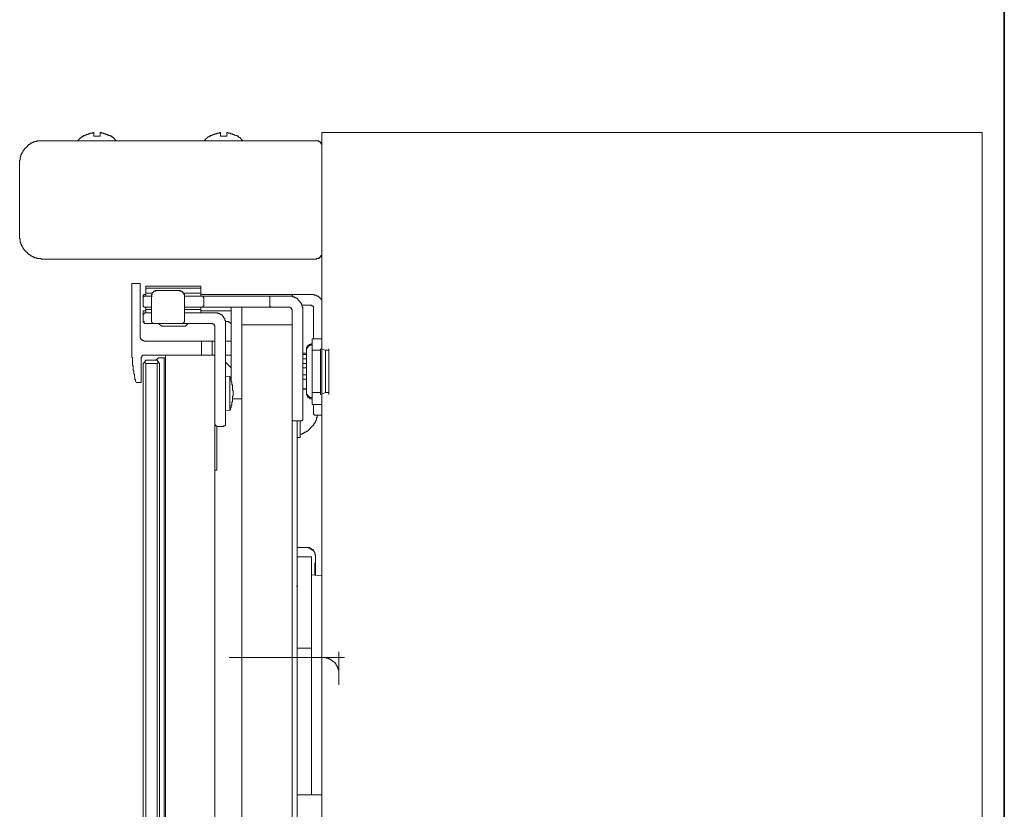
# Model space of a CAD drawing. Units: inches. Extents: x -435 to 2091, y -738 to 1088.
# Drawn here: x 1667 to 1846, y 572 to 716 of the extents above; entities that cross this region are included whole.
import ezdxf

# ---------------------------------------------------------------- set-up
doc = ezdxf.new("R2010")
doc.units = ezdxf.units.IN
doc.header["$MEASUREMENT"] = 0
doc.layers.add('图层 1', color=7, linetype='Continuous')

msp = doc.modelspace()

# ---------------------------------------------------------------- linework, layer by layer
at = {"layer": '图层 1', "color": 7, "lineweight": 35}
msp.add_lwpolyline([(1845.67, -520.06), (1845.67, 871.78)], dxfattribs=at)
msp.add_lwpolyline([(1845.67, -520.06), (1845.67, 871.78)], dxfattribs=at)
at = {"layer": '图层 1', "color": 7, "lineweight": 9}
for points in [[(1677.97, 693.92), (1677.97, 693.8), (1677.86, 693.8), (1677.86, 693.69)], [(1678.78, 694.49), (1678.66, 694.49), (1678.66, 694.38), (1678.54, 694.38), (1678.44, 694.26), (1678.32, 694.26), (1678.32, 694.15), (1678.21, 694.15), (1678.21, 694.03), (1678.09, 694.03), (1678.09, 693.92), (1677.97, 693.92)], [(1680.72, 695.18), (1680.62, 695.18), (1680.5, 695.07), (1680.38, 695.07), (1680.26, 695.07), (1680.15, 695.07), (1680.04, 695.07), (1680.04, 694.95), (1679.93, 694.95), (1679.81, 694.95), (1679.69, 694.95), (1679.69, 694.84), (1679.58, 694.84), (1679.46, 694.84), (1679.34, 694.84), (1679.34, 694.72), (1679.24, 694.72), (1679.12, 694.72), (1679.12, 694.61), (1679, 694.61), (1678.89, 694.61), (1678.89, 694.49), (1678.78, 694.49)], [(1678.78, 694.49), (1679, 694.49)], [(1680.72, 694.49), (1680.72, 694.61), (1680.72, 694.72), (1680.72, 694.84), (1680.72, 694.95), (1680.72, 695.07), (1680.72, 695.18)], [(1681.87, 694.49), (1680.72, 694.49)], [(1681.87, 695.18), (1681.87, 695.07), (1681.87, 694.95), (1681.87, 694.84), (1681.87, 694.72), (1681.87, 694.61), (1681.87, 694.49)], [(1683.83, 694.49), (1683.71, 694.61), (1683.6, 694.61), (1683.48, 694.61), (1683.37, 694.72), (1683.25, 694.72), (1683.13, 694.84), (1683.02, 694.84), (1682.91, 694.84), (1682.91, 694.95), (1682.8, 694.95), (1682.68, 694.95), (1682.56, 694.95), (1682.56, 695.07), (1682.44, 695.07), (1682.34, 695.07), (1682.22, 695.07), (1682.1, 695.07), (1682.1, 695.18), (1681.99, 695.18), (1681.87, 695.18)], [(1684.63, 693.92), (1684.52, 693.92), (1684.52, 694.03), (1684.4, 694.03), (1684.4, 694.15), (1684.28, 694.15), (1684.28, 694.26), (1684.16, 694.26), (1684.06, 694.38), (1683.94, 694.38), (1683.94, 694.49), (1683.83, 694.49)], [(1683.83, 694.49), (1684.06, 694.49)], [(1684.74, 693.69), (1684.74, 693.8), (1684.63, 693.8), (1684.63, 693.92)], [(1700.92, 693.92), (1700.92, 693.8), (1700.8, 693.8), (1700.8, 693.69)], [(1701.71, 694.49), (1701.61, 694.49), (1701.61, 694.38), (1701.49, 694.38), (1701.37, 694.38), (1701.37, 694.26), (1701.26, 694.26), (1701.26, 694.15), (1701.15, 694.15), (1701.15, 694.03), (1701.03, 694.03), (1700.92, 693.92)], [(1703.67, 695.18), (1703.55, 695.18), (1703.43, 695.07), (1703.33, 695.07), (1703.21, 695.07), (1703.1, 695.07), (1702.99, 695.07), (1702.99, 694.95), (1702.87, 694.95), (1702.75, 694.95), (1702.64, 694.95), (1702.64, 694.84), (1702.52, 694.84), (1702.4, 694.84), (1702.29, 694.84), (1702.29, 694.72), (1702.19, 694.72), (1702.07, 694.72), (1702.07, 694.61), (1701.95, 694.61), (1701.83, 694.61), (1701.83, 694.49), (1701.71, 694.49)], [(1701.71, 694.49), (1701.95, 694.49)], [(1703.67, 694.49), (1703.67, 694.61), (1703.67, 694.72), (1703.67, 694.84), (1703.67, 694.95), (1703.67, 695.07), (1703.67, 695.18)], [(1704.82, 694.49), (1703.67, 694.49)], [(1704.82, 695.18), (1704.82, 695.07), (1704.82, 694.95), (1704.82, 694.84), (1704.82, 694.72), (1704.82, 694.61), (1704.82, 694.49)], [(1706.77, 694.49), (1706.66, 694.61), (1706.54, 694.61), (1706.43, 694.61), (1706.31, 694.72), (1706.19, 694.72), (1706.08, 694.84), (1705.96, 694.84), (1705.85, 694.84), (1705.85, 694.95), (1705.75, 694.95), (1705.63, 694.95), (1705.51, 694.95), (1705.51, 695.07), (1705.39, 695.07), (1705.27, 695.07), (1705.16, 695.07), (1705.05, 695.07), (1705.05, 695.18), (1704.94, 695.18), (1704.82, 695.18)], [(1707.57, 693.92), (1707.45, 693.92), (1707.45, 694.03), (1707.34, 694.03), (1707.34, 694.15), (1707.23, 694.15), (1707.23, 694.26), (1707.11, 694.26), (1706.99, 694.26), (1706.99, 694.38), (1706.88, 694.38), (1706.88, 694.49), (1706.77, 694.49)], [(1706.77, 694.49), (1706.99, 694.49)], [(1707.69, 693.69), (1707.69, 693.8), (1707.57, 693.8), (1707.57, 693.92)], [(1722.03, -52.6), (1722.03, 695.18)], [(1722.03, 695.18), (1841.67, 695.18)], [(1841.67, 695.18), (1841.67, -52.6)], [(1671.32, 693.69), (1671.2, 693.69), (1671.08, 693.69), (1670.98, 693.69), (1670.87, 693.69), (1670.75, 693.69), (1670.63, 693.69), (1670.51, 693.69), (1670.41, 693.69), (1670.41, 693.57), (1670.29, 693.57), (1670.17, 693.57), (1670.05, 693.57), (1670.05, 693.46), (1669.95, 693.46), (1669.83, 693.46), (1669.72, 693.46), (1669.72, 693.34), (1669.6, 693.34), (1669.48, 693.34), (1669.48, 693.23), (1669.37, 693.23), (1669.25, 693.23), (1669.25, 693.11), (1669.14, 693.11), (1669.14, 693), (1669.03, 693), (1668.91, 693), (1668.91, 692.89), (1668.79, 692.89), (1668.79, 692.77), (1668.69, 692.77), (1668.69, 692.65), (1668.57, 692.65), (1668.57, 692.54), (1668.45, 692.54), (1668.45, 692.42), (1668.33, 692.42), (1668.33, 692.31), (1668.22, 692.31), (1668.22, 692.2), (1668.11, 692.2), (1668.11, 692.08), (1668.11, 691.97), (1668, 691.97), (1668, 691.85), (1667.88, 691.85), (1667.88, 691.74), (1667.88, 691.62), (1667.76, 691.62), (1667.76, 691.51), (1667.76, 691.39), (1667.65, 691.39), (1667.65, 691.28), (1667.65, 691.17), (1667.53, 691.17), (1667.53, 691.05), (1667.53, 690.93), (1667.53, 690.82), (1667.41, 690.71), (1667.41, 690.59), (1667.41, 690.47), (1667.41, 690.36), (1667.41, 690.25), (1667.41, 690.14), (1667.3, 690.14), (1667.3, 690.02), (1667.3, 689.9), (1667.3, 689.79)], [(1721.1, 693.69), (1671.32, 693.69)], [(1722.03, 692.65), (1722.03, 692.77), (1722.03, 692.89), (1722.03, 693), (1721.91, 693.11), (1721.91, 693.23), (1721.79, 693.23), (1721.79, 693.34), (1721.79, 693.46), (1721.68, 693.46), (1721.57, 693.46), (1721.57, 693.57), (1721.46, 693.57), (1721.46, 693.69), (1721.34, 693.69), (1721.22, 693.69), (1721.1, 693.69), (1721, 693.69)], [(1722.03, 692.77), (1722.03, 692.89), (1722.03, 693), (1722.03, 693.11), (1721.91, 693.23), (1721.91, 693.34), (1721.79, 693.34), (1721.79, 693.46), (1721.68, 693.46), (1721.68, 693.57), (1721.57, 693.57), (1721.46, 693.69), (1721.34, 693.69), (1721.22, 693.69), (1721.1, 693.69)], [(1667.3, 689.79), (1667.3, 676.26)], [(1667.3, 676.26), (1667.3, 676.14), (1667.3, 676.03), (1667.3, 675.91), (1667.41, 675.91), (1667.41, 675.8), (1667.41, 675.68), (1667.41, 675.57), (1667.41, 675.45), (1667.41, 675.34), (1667.41, 675.22), (1667.53, 675.22), (1667.53, 675.11), (1667.53, 674.99), (1667.53, 674.88), (1667.65, 674.88), (1667.65, 674.76), (1667.65, 674.65), (1667.76, 674.65), (1667.76, 674.54), (1667.76, 674.42), (1667.88, 674.42), (1667.88, 674.3), (1667.88, 674.19), (1668, 674.19), (1668, 674.08), (1668.11, 673.96), (1668.11, 673.84), (1668.22, 673.84), (1668.22, 673.73), (1668.33, 673.73), (1668.33, 673.62), (1668.45, 673.62), (1668.45, 673.5), (1668.57, 673.5), (1668.57, 673.39), (1668.69, 673.39), (1668.69, 673.27), (1668.79, 673.27), (1668.79, 673.16), (1668.91, 673.16), (1668.91, 673.04), (1669.03, 673.04), (1669.14, 673.04), (1669.14, 672.93), (1669.25, 672.93), (1669.25, 672.81), (1669.37, 672.81), (1669.48, 672.81), (1669.48, 672.7), (1669.6, 672.7), (1669.72, 672.7), (1669.72, 672.58), (1669.83, 672.58), (1669.95, 672.58), (1669.95, 672.47), (1670.05, 672.47), (1670.17, 672.47), (1670.29, 672.47), (1670.41, 672.47), (1670.41, 672.36), (1670.51, 672.36), (1670.63, 672.36), (1670.75, 672.36), (1670.87, 672.36), (1670.98, 672.36), (1671.08, 672.36), (1671.2, 672.36), (1671.2, 672.24), (1671.32, 672.24)], [(1721, 672.36), (1721.1, 672.36), (1721.22, 672.36), (1721.34, 672.36), (1721.46, 672.36), (1721.46, 672.47), (1721.57, 672.47), (1721.68, 672.58), (1721.79, 672.58), (1721.79, 672.7), (1721.79, 672.81), (1721.91, 672.81), (1721.91, 672.93), (1722.03, 672.93), (1722.03, 673.04), (1722.03, 673.16), (1722.03, 673.27)], [(1721.1, 672.24), (1721.1, 672.36), (1721.22, 672.36), (1721.34, 672.36), (1721.46, 672.36), (1721.57, 672.36), (1721.57, 672.47), (1721.68, 672.47), (1721.68, 672.58), (1721.79, 672.58), (1721.79, 672.7), (1721.91, 672.7), (1721.91, 672.81), (1722.03, 672.81), (1722.03, 672.93), (1722.03, 673.04), (1722.03, 673.16), (1722.03, 673.27)], [(1671.32, 672.24), (1721.1, 672.24)], [(1687.6, 667.77), (1689.11, 667.77)], [(1687.6, 665.82), (1687.6, 667.77)], [(1689.11, 667.77), (1689.11, 665.82)], [(1690.14, 667.31), (1690.14, 666.96)], [(1693.8, 667.31), (1690.14, 667.31)], [(1700.11, 667.31), (1693.8, 667.31)], [(1700.11, 666.96), (1700.11, 667.31)], [(1687.6, 665.82), (1687.6, 657.33)], [(1689.11, 658.36), (1689.11, 665.82)], [(1690.02, 665.82), (1689.9, 665.82), (1689.78, 665.82), (1689.78, 665.7), (1689.68, 665.7), (1689.68, 665.59), (1689.68, 665.48)], [(1689.68, 665.25), (1689.68, 665.48)], [(1690.02, 665.48), (1689.9, 665.48), (1689.78, 665.48), (1689.78, 665.36), (1689.68, 665.36), (1689.68, 665.25)], [(1690.14, 665.82), (1690.02, 665.82)], [(1690.02, 665.48), (1691.17, 665.48)], [(1690.14, 666.96), (1690.14, 666.05)], [(1700.11, 666.96), (1690.14, 666.96)], [(1690.14, 666.05), (1690.14, 665.48)], [(1691.28, 666.05), (1690.14, 666.05)], [(1692.19, 666.51), (1692.08, 666.51), (1691.98, 666.51), (1691.98, 666.4), (1691.86, 666.4), (1691.74, 666.4), (1691.62, 666.4), (1691.62, 666.28), (1691.51, 666.28), (1691.51, 666.16), (1691.39, 666.16), (1691.39, 666.05), (1691.28, 666.05), (1691.28, 665.94), (1691.28, 665.82), (1691.17, 665.82), (1691.17, 665.7), (1691.17, 665.59), (1691.17, 665.48)], [(1692.19, 666.51), (1692.08, 666.51), (1691.98, 666.51), (1691.86, 666.51), (1691.86, 666.4), (1691.74, 666.4), (1691.62, 666.4), (1691.62, 666.28), (1691.51, 666.28), (1691.51, 666.16), (1691.39, 666.16), (1691.39, 666.05), (1691.28, 666.05), (1691.28, 665.94), (1691.28, 665.82), (1691.17, 665.82), (1691.17, 665.7), (1691.17, 665.59), (1691.17, 665.48)], [(1691.17, 662.83), (1691.17, 665.48)], [(1691.17, 665.48), (1691.39, 665.48)], [(1696.09, 666.51), (1692.19, 666.51)], [(1692.19, 666.51), (1692.43, 666.51)], [(1697.13, 665.48), (1697.13, 665.59), (1697.13, 665.7), (1697.13, 665.82), (1697.01, 665.82), (1697.01, 665.94), (1697.01, 666.05), (1696.9, 666.05), (1696.9, 666.16), (1696.78, 666.16), (1696.78, 666.28), (1696.67, 666.28), (1696.67, 666.4), (1696.56, 666.4), (1696.45, 666.4), (1696.33, 666.4), (1696.33, 666.51), (1696.21, 666.51), (1696.09, 666.51)], [(1697.13, 665.48), (1697.13, 665.59), (1697.13, 665.7), (1697.13, 665.82), (1697.01, 665.94), (1697.01, 666.05), (1696.9, 666.05), (1696.9, 666.16), (1696.78, 666.28), (1696.67, 666.28), (1696.67, 666.4), (1696.56, 666.4), (1696.45, 666.4), (1696.45, 666.51), (1696.33, 666.51), (1696.21, 666.51), (1696.09, 666.51)], [(1696.09, 666.51), (1696.33, 666.51)], [(1700.11, 666.05), (1697.01, 666.05)], [(1697.13, 665.48), (1697.13, 662.83)], [(1697.13, 665.48), (1697.36, 665.48)], [(1697.13, 665.48), (1700.35, 665.48)], [(1700.11, 666.05), (1700.11, 666.96)], [(1700.11, 665.48), (1700.11, 666.05)], [(1715.26, 665.82), (1700.11, 665.82)], [(1700.69, 665.25), (1700.57, 665.25), (1700.57, 665.36), (1700.57, 665.48), (1700.45, 665.48), (1700.35, 665.48)], [(1700.35, 665.48), (1701.15, 665.48)], [(1701.15, 665.48), (1709.74, 665.48)], [(1709.74, 665.48), (1712.85, 665.48)], [(1712.85, 665.48), (1712.73, 665.48), (1712.62, 665.48), (1712.62, 665.36), (1712.62, 665.25)], [(1712.85, 665.48), (1714.57, 665.48)], [(1714.57, 665.48), (1716.05, 665.48)], [(1716.87, 665.82), (1715.26, 665.82)], [(1718.59, 663.07), (1718.59, 663.18), (1718.59, 663.29), (1718.59, 663.41), (1718.59, 663.53), (1718.47, 663.53), (1718.47, 663.64), (1718.47, 663.75), (1718.47, 663.87), (1718.35, 663.98), (1718.35, 664.1), (1718.35, 664.21), (1718.24, 664.21), (1718.24, 664.33), (1718.12, 664.33), (1718.12, 664.44), (1718.12, 664.56), (1718.01, 664.56), (1718.01, 664.67), (1717.89, 664.67), (1717.89, 664.78), (1717.78, 664.78), (1717.78, 664.9), (1717.67, 664.9), (1717.67, 665.02), (1717.56, 665.02), (1717.56, 665.13), (1717.44, 665.13), (1717.32, 665.13), (1717.32, 665.25), (1717.2, 665.25), (1717.08, 665.25), (1717.08, 665.36), (1716.98, 665.36), (1716.87, 665.36), (1716.75, 665.36), (1716.75, 665.48), (1716.64, 665.48), (1716.52, 665.48), (1716.4, 665.48), (1716.29, 665.48), (1716.17, 665.48), (1716.05, 665.48)], [(1716.87, 665.82), (1716.75, 665.82), (1716.75, 665.7), (1716.64, 665.7), (1716.64, 665.59), (1716.64, 665.48)], [(1716.64, 665.48), (1716.87, 665.48)], [(1718.59, 665.82), (1716.87, 665.82)], [(1720.07, 665.82), (1718.59, 665.82)], [(1722.03, 664.78), (1722.03, 664.9), (1721.91, 664.9), (1721.91, 665.02), (1721.79, 665.02), (1721.79, 665.13), (1721.68, 665.13), (1721.68, 665.25), (1721.57, 665.25), (1721.57, 665.36), (1721.46, 665.36), (1721.46, 665.48), (1721.34, 665.48), (1721.22, 665.48), (1721.22, 665.59), (1721.1, 665.59), (1721, 665.59), (1721, 665.7), (1720.88, 665.7), (1720.76, 665.7), (1720.64, 665.7), (1720.64, 665.82), (1720.54, 665.82), (1720.42, 665.82), (1720.31, 665.82), (1720.19, 665.82), (1720.07, 665.82)], [(1689.68, 663.87), (1689.68, 665.25)], [(1689.68, 663.87), (1689.68, 663.75), (1689.68, 663.64), (1689.78, 663.64), (1689.78, 663.53), (1689.9, 663.53), (1690.02, 663.53)], [(1691.17, 663.53), (1690.02, 663.53)], [(1690.14, 663.53), (1690.14, 663.07)], [(1700.35, 663.53), (1697.13, 663.53)], [(1700.11, 663.07), (1700.11, 663.53)], [(1700.35, 663.53), (1700.45, 663.53), (1700.57, 663.64), (1700.57, 663.75), (1700.69, 663.75), (1700.69, 663.87)], [(1701.15, 663.53), (1700.35, 663.53)], [(1700.69, 663.87), (1700.69, 665.25)], [(1709.74, 663.53), (1701.15, 663.53)], [(1705.63, 663.53), (1705.63, 661.81)], [(1707.57, 663.53), (1707.57, 661.81)], [(1712.85, 663.53), (1709.74, 663.53)], [(1712.62, 663.87), (1712.62, 665.25)], [(1712.62, 663.87), (1712.62, 663.75), (1712.62, 663.64), (1712.73, 663.64), (1712.73, 663.53), (1712.85, 663.53)], [(1714.57, 663.53), (1712.85, 663.53)], [(1716.05, 663.53), (1714.57, 663.53)], [(1716.64, 663.07), (1716.52, 663.07), (1716.52, 663.18), (1716.52, 663.29), (1716.4, 663.41), (1716.29, 663.41), (1716.29, 663.53), (1716.17, 663.53), (1716.05, 663.53)], [(1718.47, 663.87), (1718.59, 663.87)], [(1718.59, 663.87), (1720.07, 663.87)], [(1720.54, 663.29), (1720.54, 663.41), (1720.54, 663.53), (1720.54, 663.64), (1720.42, 663.64), (1720.42, 663.75), (1720.31, 663.75), (1720.19, 663.75), (1720.19, 663.87), (1720.07, 663.87)], [(1689.68, 662.03), (1689.68, 662.83)], [(1689.68, 662.83), (1690.14, 662.83)], [(1690.14, 662.49), (1690.02, 662.49), (1689.9, 662.49), (1689.9, 662.38), (1689.78, 662.38), (1689.78, 662.26), (1689.68, 662.26), (1689.68, 662.15), (1689.68, 662.03)], [(1689.68, 662.03), (1689.68, 661)], [(1690.14, 663.07), (1690.14, 662.49)], [(1691.17, 663.07), (1690.14, 663.07)], [(1691.17, 662.49), (1690.14, 662.49)], [(1691.17, 661), (1691.17, 662.83)], [(1700.11, 663.07), (1697.13, 663.07)], [(1697.13, 662.83), (1697.13, 661)], [(1697.13, 662.49), (1698.17, 662.49)], [(1698.17, 662.49), (1702.64, 662.49)], [(1700.11, 662.49), (1700.11, 663.07)], [(1705.16, 662.83), (1700.11, 662.83)], [(1704.59, 660.54), (1704.59, 660.66), (1704.59, 660.77), (1704.59, 660.89), (1704.59, 661), (1704.59, 661.12), (1704.47, 661.12), (1704.47, 661.23), (1704.47, 661.35), (1704.47, 661.46), (1704.36, 661.46), (1704.36, 661.57), (1704.24, 661.57), (1704.24, 661.69), (1704.24, 661.81), (1704.12, 661.81), (1704.12, 661.91), (1704.02, 661.91), (1704.02, 662.03), (1703.91, 662.03), (1703.91, 662.15), (1703.79, 662.15), (1703.67, 662.15), (1703.67, 662.26), (1703.55, 662.26), (1703.55, 662.38), (1703.43, 662.38), (1703.33, 662.38), (1703.21, 662.38), (1703.21, 662.49), (1703.1, 662.49), (1702.99, 662.49), (1702.87, 662.49), (1702.75, 662.49), (1702.64, 662.49)], [(1705.63, 662.72), (1705.63, 662.83), (1705.51, 662.83), (1705.39, 662.83), (1705.27, 662.83), (1705.16, 662.83)], [(1705.63, 661.81), (1705.63, 650.22)], [(1707.57, 661.81), (1707.57, 660.32)], [(1716.64, 660.32), (1716.64, 663.07)], [(1718.59, 663.07), (1718.59, 645.86)], [(1720.54, 663.29), (1720.54, 657.79)], [(1689.68, 660.89), (1689.68, 661)], [(1689.68, 661), (1689.68, 660.89), (1689.68, 660.77), (1689.78, 660.77), (1689.78, 660.66), (1689.9, 660.66), (1689.9, 660.54), (1690.02, 660.54), (1690.14, 660.54)], [(1689.68, 660.89), (1689.9, 660.89)], [(1691.62, 660.54), (1690.14, 660.54)], [(1691.17, 661), (1691.17, 660.89), (1691.17, 660.77), (1691.28, 660.77), (1691.28, 660.66), (1691.39, 660.66), (1691.39, 660.54), (1691.51, 660.54), (1691.62, 660.54)], [(1691.62, 660.54), (1696.67, 660.54)], [(1692.43, 660.54), (1693.01, 660.08)], [(1697.36, 660.08), (1693.01, 660.08)], [(1696.67, 660.54), (1696.78, 660.54), (1696.9, 660.54), (1696.9, 660.66), (1697.01, 660.66), (1697.01, 660.77), (1697.13, 660.77), (1697.13, 660.89), (1697.13, 661)], [(1698.17, 660.54), (1696.67, 660.54)], [(1697.36, 660.08), (1697.81, 660.54)], [(1702.19, 660.54), (1698.17, 660.54)], [(1702.64, 660.08), (1702.64, 660.2), (1702.52, 660.2), (1702.52, 660.32), (1702.52, 660.43), (1702.4, 660.43), (1702.29, 660.43), (1702.29, 660.54), (1702.19, 660.54)], [(1702.64, 654.81), (1702.64, 660.08)], [(1705.16, 660.89), (1704.59, 660.89)], [(1704.59, 660.54), (1704.59, 644.83)], [(1705.63, 660.32), (1705.63, 660.43), (1705.63, 660.54), (1705.51, 660.54), (1705.51, 660.66), (1705.39, 660.66), (1705.39, 660.77), (1705.27, 660.77), (1705.16, 660.77), (1705.16, 660.89)], [(1716.64, 660.32), (1707.57, 660.32)], [(1707.57, 660.32), (1707.57, 657.33)], [(1716.64, 657.33), (1716.64, 660.32)], [(1689.11, 658.36), (1689.11, 658.25), (1689.11, 658.14), (1689.11, 658.02), (1689.11, 657.9), (1689.22, 657.9), (1689.22, 657.79), (1689.34, 657.79), (1689.34, 657.68), (1689.34, 657.56), (1689.44, 657.56), (1689.56, 657.56), (1689.56, 657.45), (1689.68, 657.45), (1689.78, 657.45), (1689.78, 657.33), (1689.9, 657.33), (1690.02, 657.33)], [(1688.42, 649.88), (1688.3, 650.1), (1688.3, 650.22), (1688.3, 650.34), (1688.18, 650.45), (1688.18, 650.56), (1688.18, 650.68), (1688.18, 650.8), (1688.08, 650.91), (1688.08, 651.02), (1688.08, 651.14), (1688.08, 651.25), (1688.08, 651.37), (1687.96, 651.37), (1687.96, 651.48), (1687.96, 651.6), (1687.96, 651.72), (1687.96, 651.83), (1687.96, 651.94), (1687.84, 652.06), (1687.84, 652.17), (1687.84, 652.28), (1687.84, 652.4), (1687.84, 652.52), (1687.84, 652.63), (1687.84, 652.74), (1687.84, 652.86), (1687.72, 652.97), (1687.72, 653.09), (1687.72, 653.2), (1687.72, 653.32), (1687.72, 653.43), (1687.72, 653.55), (1687.72, 653.66), (1687.72, 653.78), (1687.72, 653.89), (1687.72, 654.01), (1687.72, 654.12), (1687.72, 654.24), (1687.72, 654.35), (1687.6, 654.47), (1687.6, 654.58), (1687.6, 654.7), (1687.6, 654.93), (1687.6, 655.04), (1687.6, 655.15), (1687.6, 655.27), (1687.6, 655.38), (1687.6, 655.5), (1687.6, 655.61), (1687.6, 655.73), (1687.6, 655.84), (1687.6, 655.95), (1687.6, 656.18), (1687.6, 656.41), (1687.6, 656.64), (1687.6, 656.87), (1687.6, 657.33)], [(1700.23, 657.33), (1690.02, 657.33)], [(1700.23, 654.81), (1700.23, 657.33)], [(1700.23, 657.33), (1702.19, 657.33)], [(1702.19, 657.33), (1702.19, 654.81)], [(1702.64, 657.33), (1702.19, 657.33)], [(1705.63, 657.33), (1704.59, 657.33)], [(1707.57, -39.64), (1707.57, 657.33)], [(1716.64, -39.64), (1716.64, 657.33)], [(1720.31, 656.87), (1720.19, 656.87), (1720.07, 656.87), (1720.07, 656.76), (1719.96, 656.76), (1719.84, 656.76), (1719.73, 656.76), (1719.73, 656.64), (1719.62, 656.64), (1719.62, 656.53), (1719.5, 656.53), (1719.5, 656.41), (1719.38, 656.41), (1719.38, 656.3), (1719.38, 656.18), (1719.28, 656.18), (1719.28, 656.07), (1719.28, 655.95), (1719.28, 655.84)], [(1720.31, 656.64), (1720.07, 656.64), (1719.84, 656.53), (1719.73, 656.53), (1719.62, 656.41), (1719.5, 656.18), (1719.38, 656.07), (1719.28, 655.84), (1719.28, 655.73)], [(1722.03, 657.79), (1720.31, 657.79)], [(1720.31, 651.83), (1720.31, 657.79)], [(1720.31, 656.64), (1720.31, 655.73)], [(1689.9, 654.81), (1689.78, 654.81), (1689.68, 654.81), (1689.56, 654.81), (1689.56, 654.7), (1689.44, 654.7), (1689.44, 654.58), (1689.44, 654.47), (1689.34, 654.47), (1689.34, 654.35)], [(1689.9, 654.81), (1700.23, 654.81)], [(1693.7, -37.12), (1693.7, 654.81)], [(1702.19, 654.81), (1700.23, 654.81)], [(1702.19, 654.81), (1702.64, 654.81)], [(1702.64, -37.12), (1702.64, 654.81)], [(1704.59, 654.81), (1705.63, 654.81)], [(1719.28, 655.15), (1718.59, 655.15)], [(1719.28, 654.93), (1718.59, 654.93)], [(1718.59, 654.93), (1718.59, 653.32)], [(1719.28, 652.97), (1719.28, 655.84)], [(1719.28, 654.93), (1719.28, 655.73)], [(1719.28, 653.32), (1719.28, 654.93)], [(1721.79, 655.73), (1720.31, 655.73)], [(1720.31, 655.73), (1720.31, 648.04)], [(1721.79, 655.73), (1721.79, 655.95)], [(1721.79, 655.95), (1722.72, 655.73)], [(1721.79, 648.04), (1721.79, 655.73)], [(1723.3, 655.73), (1722.72, 655.73)], [(1722.72, 655.73), (1722.72, 648.04)], [(1723.3, 655.73), (1723.3, 655.95)], [(1723.3, 655.73), (1723.3, 655.95)], [(1723.3, 648.04), (1723.3, 655.73)], [(1723.3, 648.04), (1723.3, 655.73)], [(1723.3, 648.04), (1723.3, 655.73)], [(1689.34, 649.88), (1689.34, 654.35)], [(1689.68, 653.32), (1689.9, 653.55)], [(1689.68, -35.62), (1689.68, 653.32)], [(1689.9, 653.55), (1690.14, 653.89)], [(1690.14, 653.32), (1689.9, 653.55)], [(1690.14, 653.89), (1692.19, 653.89)], [(1692.19, 653.32), (1690.14, 653.32)], [(1690.14, 653.32), (1690.14, -35.62)], [(1692.43, 654.35), (1691.98, 653.89)], [(1692.19, 653.89), (1692.43, 653.55)], [(1692.43, 653.55), (1692.19, 653.32)], [(1692.19, -35.62), (1692.19, 653.32)], [(1693.46, 654.35), (1692.43, 654.35)], [(1692.43, 653.55), (1692.66, 653.32)], [(1692.66, 653.32), (1692.66, -35.62)], [(1693.46, -36.66), (1693.46, 654.35)], [(1693.46, 654.35), (1693.7, 654.35)], [(1705.63, 652.52), (1705.27, 652.86), (1704.59, 653.55)], [(1719.28, 654.12), (1718.59, 654.12)], [(1718.59, 653.32), (1718.59, 650.45)], [(1718.59, 653.32), (1719.28, 653.32)], [(1719.28, 650.45), (1719.28, 653.32)], [(1719.28, 647.82), (1719.28, 652.97)], [(1718.59, 652.52), (1719.28, 652.52)], [(1718.59, 651.25), (1719.28, 651.25)], [(1720.31, 645.86), (1720.31, 651.83)], [(1688.42, 649.88), (1689.34, 649.88)], [(1705.39, 650.91), (1704.59, 651.02)], [(1705.39, 644.83), (1705.51, 644.94), (1705.51, 645.06), (1705.51, 645.17), (1705.51, 645.29), (1705.63, 645.29), (1705.63, 645.4), (1705.63, 645.52), (1705.63, 645.63), (1705.63, 645.75), (1705.75, 645.75), (1705.75, 645.86), (1705.75, 645.98), (1705.75, 646.09), (1705.75, 646.21), (1705.75, 646.32), (1705.85, 646.32), (1705.85, 646.44), (1705.85, 646.55), (1705.85, 646.67), (1705.85, 646.78), (1705.85, 646.9), (1705.85, 647.01), (1705.85, 647.13), (1705.85, 647.24), (1705.85, 647.35), (1705.96, 647.35), (1705.96, 647.47), (1705.96, 647.59), (1705.96, 647.7), (1705.96, 647.82), (1705.96, 647.93), (1705.96, 648.04), (1705.96, 648.16), (1705.96, 648.27), (1705.96, 648.39), (1705.85, 648.39), (1705.85, 648.51), (1705.85, 648.62), (1705.85, 648.73), (1705.85, 648.85), (1705.85, 648.96), (1705.85, 649.07), (1705.85, 649.19), (1705.85, 649.31), (1705.85, 649.42), (1705.75, 649.42), (1705.75, 649.53), (1705.75, 649.65), (1705.75, 649.76), (1705.75, 649.88), (1705.75, 649.99), (1705.63, 649.99), (1705.63, 650.1), (1705.63, 650.22), (1705.63, 650.34), (1705.63, 650.45), (1705.51, 650.45), (1705.51, 650.56), (1705.51, 650.68), (1705.51, 650.8), (1705.39, 650.8), (1705.39, 650.91)], [(1705.39, 644.83), (1705.39, 650.91)], [(1719.28, 650.45), (1718.59, 650.45)], [(1718.59, 650.45), (1718.59, 648.73)], [(1719.28, 648.73), (1719.28, 650.45)], [(1718.59, 648.73), (1719.28, 648.73)], [(1718.59, 648.62), (1719.28, 648.62)], [(1719.28, 648.04), (1719.28, 648.73)], [(1719.28, 648.04), (1719.28, 647.82), (1719.38, 647.7), (1719.5, 647.47), (1719.62, 647.35), (1719.73, 647.24), (1719.84, 647.13), (1720.07, 647.13), (1720.31, 647.13)], [(1719.28, 647.82), (1719.28, 647.7), (1719.28, 647.59), (1719.38, 647.59), (1719.38, 647.47), (1719.38, 647.35), (1719.5, 647.35), (1719.5, 647.24), (1719.5, 647.13), (1719.62, 647.13), (1719.73, 647.13), (1719.73, 647.01), (1719.84, 647.01), (1719.84, 646.9), (1719.96, 646.9), (1720.07, 646.9), (1720.19, 646.9), (1720.31, 646.9)], [(1720.31, 648.04), (1720.31, 647.13)], [(1720.31, 648.04), (1721.79, 648.04)], [(1722.72, 648.04), (1721.79, 647.7)], [(1721.79, 647.7), (1721.79, 648.04)], [(1722.72, 648.04), (1723.3, 648.04)], [(1723.3, 647.7), (1723.3, 648.04)], [(1723.3, 647.7), (1723.3, 648.04)], [(1705.85, 646.9), (1707.57, 646.9)], [(1718.59, 645.86), (1718.59, 643.23)], [(1720.31, 645.86), (1722.03, 645.86)], [(1720.54, 645.86), (1720.54, 644.14)], [(1704.59, 644.72), (1705.39, 644.83)], [(1704.59, 644.83), (1704.59, 642.42)], [(1718.12, 640.35), (1718.12, 640.47), (1718.24, 640.47), (1718.35, 640.47), (1718.47, 640.47), (1718.47, 640.59), (1718.59, 640.59), (1718.7, 640.59), (1718.7, 640.7), (1718.81, 640.7), (1718.92, 640.7), (1718.92, 640.82), (1719.04, 640.82), (1719.16, 640.82), (1719.16, 640.93), (1719.28, 640.93), (1719.28, 641.05), (1719.38, 641.05), (1719.5, 641.05), (1719.5, 641.16), (1719.62, 641.16), (1719.62, 641.27), (1719.73, 641.27), (1719.73, 641.39), (1719.84, 641.39), (1719.84, 641.51), (1719.96, 641.51), (1719.96, 641.62), (1720.07, 641.62), (1720.07, 641.73), (1720.19, 641.73), (1720.19, 641.85), (1720.31, 641.85), (1720.31, 641.97), (1720.42, 641.97), (1720.42, 642.08), (1720.54, 642.08), (1720.54, 642.19), (1720.54, 642.31), (1720.64, 642.31), (1720.64, 642.42), (1720.76, 642.42), (1720.76, 642.54), (1720.76, 642.65), (1720.88, 642.65), (1720.88, 642.77), (1720.88, 642.88), (1721, 642.88), (1721, 643), (1721, 643.11), (1721.1, 643.23), (1721.1, 643.34), (1721.1, 643.46), (1721.22, 643.57), (1721.22, 643.69), (1721.22, 643.8), (1721.22, 643.92)], [(1720.54, 644.14), (1720.54, 644.03), (1720.64, 644.03), (1720.64, 643.92), (1720.76, 643.92), (1720.88, 643.92)], [(1720.88, 643.92), (1722.03, 643.92)], [(1702.64, 642.42), (1702.64, 642.31), (1702.64, 642.19), (1702.75, 642.19), (1702.75, 642.08), (1702.75, 641.97), (1702.87, 641.97), (1702.99, 641.97), (1702.99, 641.85), (1703.1, 641.85)], [(1704.12, 641.85), (1704.24, 641.85), (1704.24, 641.97), (1704.36, 641.97), (1704.47, 641.97), (1704.47, 642.08), (1704.59, 642.08), (1704.59, 642.19), (1704.59, 642.31), (1704.59, 642.42)], [(1716.64, 643.23), (1716.64, 643.11), (1716.64, 643), (1716.75, 643), (1716.75, 642.88), (1716.87, 642.88)], [(1716.87, 642.88), (1718.24, 642.88)], [(1717.56, -25.19), (1717.56, 642.88)], [(1718.12, 642.88), (1718.12, 639.9)], [(1718.24, 642.88), (1718.35, 642.88), (1718.47, 642.88), (1718.47, 643), (1718.59, 643), (1718.59, 643.11), (1718.59, 643.23)], [(1702.99, 633.93), (1702.99, 641.97)], [(1703.1, 641.85), (1704.12, 641.85)], [(1717.56, 639.9), (1718.12, 639.9)], [(1702.64, 633.93), (1702.99, 633.93)], [(1719.16, 619.95), (1717.56, 619.95)], [(1720.31, 619.49), (1720.19, 619.49), (1720.19, 619.6), (1720.07, 619.6), (1720.07, 619.71), (1719.96, 619.71), (1719.96, 619.83), (1719.84, 619.83), (1719.73, 619.83), (1719.62, 619.83), (1719.62, 619.95), (1719.5, 619.95), (1719.38, 619.95), (1719.28, 619.95), (1719.16, 619.95)], [(1719.38, 619.95), (1719.16, 619.95)], [(1720.88, 618.45), (1720.88, 618.57), (1720.88, 618.68), (1720.76, 618.68), (1720.76, 618.8), (1720.76, 618.91), (1720.76, 619.03), (1720.64, 619.14), (1720.64, 619.26), (1720.54, 619.26), (1720.54, 619.37), (1720.54, 619.49), (1720.42, 619.49), (1720.42, 619.6), (1720.31, 619.6), (1720.19, 619.6), (1720.19, 619.71), (1720.07, 619.71), (1720.07, 619.83), (1719.96, 619.83), (1719.84, 619.83), (1719.73, 619.95), (1719.62, 619.95), (1719.5, 619.95), (1719.38, 619.95)], [(1720.88, 615.93), (1720.88, 616.16), (1720.88, 616.28), (1720.88, 616.39), (1720.88, 616.5), (1720.88, 616.62), (1720.88, 616.73), (1720.88, 616.84), (1720.88, 616.96), (1720.88, 617.08), (1720.88, 617.19), (1720.88, 617.3), (1720.88, 617.42), (1720.88, 617.53), (1720.88, 617.65), (1720.88, 617.76), (1720.88, 617.88), (1720.88, 617.99), (1720.88, 618.11), (1720.88, 618.22), (1720.88, 618.34), (1720.88, 618.45), (1720.88, 618.57), (1720.88, 618.68), (1720.76, 618.68), (1720.76, 618.8), (1720.76, 618.91), (1720.76, 619.03), (1720.64, 619.14), (1720.64, 619.26), (1720.54, 619.26), (1720.54, 619.37), (1720.42, 619.37), (1720.42, 619.49)], [(1720.19, 618.22), (1717.56, 618.22)], [(1720.19, 601.7), (1720.19, 618.22)], [(1720.76, 616.96), (1720.76, 617.08), (1720.76, 617.19)], [(1720.76, 614.9), (1720.76, 615.01), (1720.76, 615.12), (1720.76, 615.24), (1720.76, 615.36), (1720.76, 615.47), (1720.76, 615.58), (1720.76, 615.7), (1720.76, 615.81), (1720.76, 615.93), (1720.76, 616.04), (1720.76, 616.16), (1720.76, 616.28), (1720.76, 616.39), (1720.76, 616.5), (1720.76, 616.62), (1720.76, 616.73), (1720.76, 616.84), (1720.76, 616.96), (1720.76, 617.08), (1720.76, 617.19)], [(1720.76, 614.9), (1720.76, 615.01), (1720.76, 615.12), (1720.76, 615.24), (1720.76, 615.36), (1720.76, 615.47), (1720.76, 615.58), (1720.76, 615.7), (1720.76, 615.81), (1720.76, 615.93), (1720.76, 616.04), (1720.76, 616.16), (1720.76, 616.28), (1720.76, 616.39), (1720.76, 616.5), (1720.76, 616.62), (1720.76, 616.73), (1720.76, 616.84), (1720.76, 616.96)], [(1720.88, 615.93), (1720.88, 614.9)], [(1722.03, 614.78), (1720.19, 615.01)], [(1717.44, 612.95), (1717.67, 612.95)], [(1717.56, 601.7), (1720.19, 601.7)], [(1720.19, 601.7), (1720.19, 575.1)], [(1722.14, 599.99), (1705.27, 599.99)], [(1722.14, 599.99), (1726.15, 599.99)], [(1725.12, 597.01), (1725.12, 597.12), (1725.12, 597.23), (1725.12, 597.35), (1725.12, 597.46), (1725.12, 597.58), (1725.12, 597.69), (1725, 597.81), (1725, 597.92), (1725, 598.03), (1725, 598.15), (1724.9, 598.15), (1724.9, 598.27), (1724.9, 598.38), (1724.78, 598.38), (1724.78, 598.49), (1724.78, 598.61), (1724.66, 598.61), (1724.66, 598.73), (1724.55, 598.73), (1724.55, 598.84), (1724.43, 598.95), (1724.43, 599.07), (1724.31, 599.07), (1724.31, 599.18), (1724.21, 599.18), (1724.21, 599.3), (1724.09, 599.3), (1723.97, 599.41), (1723.86, 599.41), (1723.86, 599.53), (1723.74, 599.53), (1723.63, 599.64), (1723.51, 599.64), (1723.51, 599.76), (1723.39, 599.76), (1723.3, 599.76), (1723.18, 599.87), (1723.06, 599.87), (1722.94, 599.87), (1722.82, 599.87), (1722.82, 599.99), (1722.72, 599.99), (1722.6, 599.99), (1722.48, 599.99), (1722.38, 599.99), (1722.26, 599.99), (1722.14, 599.99)], [(1725.12, 597.01), (1725.12, 601.02)], [(1725.12, 595.06), (1725.12, 597.01)], [(1722.03, 575.1), (1717.56, 575.1)]]:
    msp.add_lwpolyline(points, dxfattribs=at)

doc.saveas('drawing.dxf')
